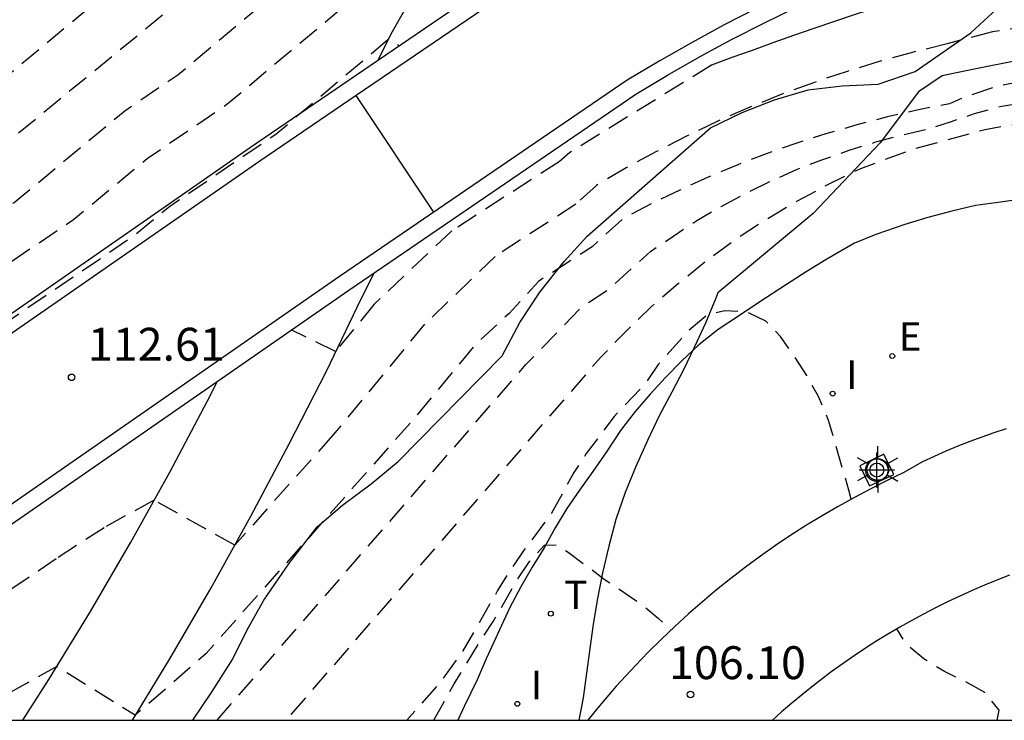
# Model space of a CAD drawing. Units: metres. Extents: x 582394 to 582750, y 4793540 to 4793790.
# Drawn here: x 582542 to 582564, y 4793540 to 4793556 of the extents above; entities that cross this region are included whole.
import ezdxf

# ---------------------------------------------------------------- set-up
doc = ezdxf.new("R2010")
doc.units = ezdxf.units.M
doc.header["$MEASUREMENT"] = 0
doc.linetypes.add('TRAZOS_NORMALES', pattern=[0.75, 0.5, -0.25])
for name, color, linetype in [('010106', 9, 'Continuous'), ('020194', 31, 'TRAZOS_NORMALES'), ('020195', 30, 'TRAZOS_NORMALES'), ('020204', 9, 'Continuous'), ('020308', 9, 'Continuous'), ('060110', 9, 'Continuous'), ('060125', 1, 'Continuous'), ('070105', 6, 'Continuous'), ('100106', 63, 'Continuous'), ('100112', 9, 'Continuous'), ('100116', 71, 'Continuous'), ('210102', 4, 'Continuous'), ('220207', 9, 'Continuous'), ('220307', 9, 'Continuous'), ('240205', 1, 'Continuous'), ('240305', 1, 'Continuous'), ('250203', 9, 'Continuous'), ('270204', 9, 'Continuous'), ('270304', 9, 'Continuous'), ('Centroides', 1, 'Continuous')]:
    doc.layers.add(name, color=color, linetype=linetype)
doc.styles.add('ARIAL', font='arial.ttf', dxfattribs={"height": 1})
doc.styles.add('ROMANS', font='romans__.ttf', dxfattribs={"height": 1})

# ---------------------------------------------------------------- blocks, each defined once
blk = doc.blocks.new('FAROLJ')
for p, q in [((0, 0.248), (0, 0.528)), ((-0.215, 0.124), (-0.458, 0.264)), ((0.215, 0.124), (0.458, 0.264)), ((-0.215, -0.124), (-0.458, -0.264)), ((0.215, -0.124), (0.458, -0.264)), ((0, -0.248), (0, -0.528))]:
    blk.add_line(p, q)
blk.add_circle((0, 0), 0.248)
blk = doc.blocks.new('RETEL')
blk.add_circle((0, 0), 0.055)
blk = doc.blocks.new('REGALU')
blk.add_circle((0, 0), 0.055)
blk = doc.blocks.new('COTAPU')
blk.add_circle((0, 0), 0.075)
blk = doc.blocks.new('REIND')
blk.add_circle((0, 0), 0.055)
blk = doc.blocks.new('Centroide')
for points in [[(0, -0.402), (0, 0.402)], [(0.402, 0), (-0.402, 0)]]:
    blk.add_lwpolyline(points)
for radius in [0.256, 0.159]:
    blk.add_circle((0, 0), radius)

msp = doc.modelspace()

# ---------------------------------------------------------------- linework, layer by layer
at = {"layer": '010106'}
msp.add_lwpolyline([(582394.139, 4793540.243), (582744.129, 4793540.235), (582744.134, 4793790.228), (582394.144, 4793790.236)], close=True, dxfattribs=at)
at = {"layer": '020194', "flags": 128}
for points, elevation in [([(582576.8, 4793563.24), (582576.43, 4793563.53), (582573.95, 4793564.82), (582571.41, 4793565.38), (582570.24, 4793565.58), (582567.98, 4793565.85), (582565.73, 4793565.97), (582563.49, 4793565.89), (582561.97, 4793565.75), (582560.37, 4793567.47), (582559.25, 4793567), (582557.07, 4793565.81), (582553.55, 4793563.32), (582552.78, 4793562.66), (582549.07, 4793559.82), (582548.07, 4793558.82), (582540.29, 4793552.44), (582538.46, 4793551.2), (582531.91, 4793547.14), (582530.84, 4793546.38), (582526.76, 4793544.77), (582525.72, 4793544.3), (582523.63, 4793543.86), (582522.88, 4793543.53), (582522.22, 4793544.63), (582521.5, 4793545.65), (582518.91, 4793549.32), (582518.62, 4793549.78), (582518.35, 4793550.25), (582518.11, 4793550.74), (582517.89, 4793551.24), (582517.7, 4793551.75), (582517.54, 4793552.27), (582517.4, 4793552.8), (582517.29, 4793553.33), (582517.21, 4793553.87), (582517.16, 4793554.42), (582517.13, 4793554.96), (582516.84, 4793557.79), (582516.67, 4793560.64), (582516.67, 4793562.65), (582516.77, 4793564.83), (582517.02, 4793568.01), (582517.68, 4793573.28), (582517.74, 4793574.46), (582518.62, 4793581.21), (582518.75, 4793582.91), (582518.79, 4793584.62), (582518.63, 4793587.59), (582518.46, 4793588.93), (582518.2, 4793590.26), (582517.38, 4793592.71), (582517.05, 4793594.4), (582516.818, 4793595.496), (582516.706, 4793596.242), (582516.445, 4793597.399), (582516.296, 4793597.847), (582516.184, 4793598.668), (582515.853, 4793600.446), (582515.782, 4793600.831), (582515.637, 4793603.986), (582515.603, 4793604.399), (582515.561, 4793604.735), (582515.477, 4793607.524), (582515.359, 4793608.417), (582515.44, 4793612.447), (582515.403, 4793613.509), (582515.403, 4793614.803), (582515.452, 4793616.809), (582515.452, 4793617.466), (582515.597, 4793619.351), (582515.597, 4793619.602), (582515.597, 4793619.988), (582515.839, 4793621.681), (582515.844, 4793622.272), (582516.141, 4793626.661), (582516.141, 4793626.98), (582516.141, 4793627.196), (582516.148, 4793627.47), (582516.251, 4793628.976), (582516.294, 4793629.737), (582516.446, 4793630.641), (582516.502, 4793632.216), (582516.808, 4793640.83), (582516.952, 4793644.878), (582516.88, 4793648.708), (582516.522, 4793652.858), (582516.395, 4793653.292), (582516.208, 4793654.247), (582516.072, 4793654.661), (582515.613, 4793656.548), (582514.82, 4793659.375), (582514.281, 4793660.768), (582513.022, 4793663.422), (582512.054, 4793665.109), (582511.06, 4793666.727), (582510.634, 4793667.547), (582509.468, 4793669.077), (582508.552, 4793670.194), (582507.507, 4793671.136), (582505.16, 4793672.879), (582504.757, 4793673.123), (582503.875, 4793673.537), (582503.06, 4793674.087), (582502.381, 4793674.404), (582501.995, 4793674.617), (582501.593, 4793674.805), (582498.461, 4793675.986), (582497.636, 4793676.33), (582497.195, 4793676.446), (582496.256, 4793676.612), (582495.791, 4793676.646), (582495.316, 4793676.707), (582493.411, 4793677.151), (582492.941, 4793677.23), (582491.98, 4793677.319), (582490.537, 4793677.411), (582487.584, 4793677.375), (582486.101, 4793677.227), (582484.215, 4793676.883), (582483.772, 4793676.774), (582482.39, 4793676.356), (582481.968, 4793676.194), (582481.078, 4793675.78), (582480.383, 4793675.372), (582479.398, 4793674.748), (582478.55, 4793674.343), (582478.127, 4793674.099), (582477.718, 4793673.911), (582472.339, 4793671.816), (582471.519, 4793671.534), (582468.937, 4793670.897), (582468.508, 4793670.832), (582468.083, 4793670.712), (582467.639, 4793670.642), (582466.706, 4793670.453), (582465.783, 4793670.323), (582463.327, 4793670.206), (582457.991, 4793670.254), (582457.541, 4793670.193), (582457.09, 4793670.169), (582456.106, 4793670.23), (582453.178, 4793670.764), (582452.755, 4793670.937), (582452.278, 4793671.084), (582451.838, 4793671.266), (582449.707, 4793672.529), (582449.243, 4793672.882), (582446.406, 4793675.556), (582446.124, 4793675.916), (582442.859, 4793679.575), (582442.572, 4793679.945), (582441.132, 4793681.926), (582439.529, 4793684.45), (582439.092, 4793685.264), (582438.084, 4793687.991), (582437.897, 4793688.424), (582437.762, 4793688.861), (582437.373, 4793689.845)], 100.14), ([(582437.006, 4793689.708), (582437.13, 4793689.227), (582437.377, 4793688.163), (582437.754, 4793687.083), (582438.164, 4793685.977), (582438.35, 4793685.497), (582438.888, 4793684.493), (582439.45, 4793683.499), (582440.03, 4793682.523), (582440.709, 4793681.519), (582441.372, 4793680.519), (582442.108, 4793679.514), (582442.831, 4793678.527), (582443.549, 4793677.722), (582444.306, 4793676.952), (582445.103, 4793676.042), (582445.849, 4793675.188), (582446.612, 4793674.471), (582447.447, 4793673.716), (582448.329, 4793673.046), (582449.277, 4793672.426), (582450.205, 4793671.872), (582451.18, 4793671.346), (582452.181, 4793670.854), (582453.268, 4793670.323), (582454.402, 4793669.963), (582455.503, 4793669.749), (582456.546, 4793669.558), (582457.743, 4793669.402), (582458.896, 4793669.223), (582459.994, 4793669.044), (582461.167, 4793668.968), (582462.307, 4793668.929), (582463.351, 4793668.792), (582464.39, 4793668.781), (582465.509, 4793668.816), (582466.611, 4793668.888), (582467.621, 4793668.98), (582468.678, 4793669.087), (582469.711, 4793669.203), (582470.893, 4793669.329), (582471.875, 4793669.527), (582472.89, 4793669.82), (582473.998, 4793670.176), (582475.124, 4793670.55), (582476.246, 4793670.925), (582477.288, 4793671.333), (582478.26, 4793671.798), (582479.243, 4793672.247), (582480.285, 4793672.67), (582481.072, 4793673.121), (582481.812, 4793673.476), (582482.003, 4793673.548), (582483.018, 4793673.962), (582484.139, 4793674.28), (582485.144, 4793674.431), (582486.384, 4793674.625), (582487.45, 4793674.687), (582488.64, 4793674.701), (582489.685, 4793674.669), (582490.897, 4793674.591), (582491.97, 4793674.453), (582493.123, 4793674.36), (582494.127, 4793674.195), (582494.61, 4793674.153), (582495.717, 4793674.152), (582496.198, 4793674.107), (582497.321, 4793673.924), (582498.46, 4793673.682), (582499.485, 4793673.27), (582500.542, 4793672.701), (582501.413, 4793672.15), (582502.295, 4793671.512), (582503.184, 4793670.935), (582504.074, 4793670.284), (582505.016, 4793669.535), (582505.904, 4793668.85), (582506.708, 4793668.156), (582507.459, 4793667.433), (582508.239, 4793666.757), (582509.039, 4793665.933), (582509.739, 4793665.014), (582510.446, 4793664.102), (582511.109, 4793663.153), (582511.748, 4793662.155), (582512.259, 4793661.109), (582512.611, 4793660.099), (582512.899, 4793659.096), (582513.212, 4793658.034), (582513.556, 4793656.906), (582513.966, 4793655.794), (582514.344, 4793654.753), (582514.727, 4793653.592), (582515.117, 4793652.397), (582515.463, 4793651.244), (582515.508, 4793649.358), (582515.58, 4793645.528), (582515.58, 4793640.614), (582515.508, 4793637.507), (582515.334, 4793632.067), (582515.29, 4793630.713), (582515.084, 4793627.7), (582515.069, 4793627.152), (582515.069, 4793626.721), (582515.069, 4793626.083), (582514.847, 4793622.791), (582514.836, 4793621.609), (582514.654, 4793620.339), (582514.654, 4793619.567), (582514.654, 4793619.065), (582514.546, 4793617.651), (582514.546, 4793616.338), (582514.509, 4793614.833), (582514.509, 4793613.863), (582514.584, 4793611.739), (582514.523, 4793608.717), (582514.759, 4793606.932), (582514.822, 4793604.84), (582514.906, 4793604.169), (582514.974, 4793603.344), (582515.083, 4793600.977), (582515.225, 4793600.208), (582515.41, 4793598.575), (582515.577, 4793597.526), (582515.619, 4793597.317), (582515.927, 4793596.145), (582516.179, 4793595.055), (582516.34, 4793594.36), (582516.77, 4793592.27), (582517.39, 4793590.43), (582517.49, 4793589.49), (582517.77, 4793587.84), (582517.91, 4793586.26), (582517.93, 4793584.68), (582517.87, 4793582.66), (582517.72, 4793580.65), (582517.07, 4793575.59), (582516.95, 4793573.23), (582516.45, 4793569.28), (582516.14, 4793565.8), (582516.04, 4793562.32), (582516.04, 4793560.81), (582516.17, 4793558.37), (582516.41, 4793556.13), (582516.47, 4793555.17), (582516.51, 4793554.43), (582516.58, 4793553.69), (582516.68, 4793552.96), (582516.82, 4793552.23), (582516.98, 4793551.51), (582517.18, 4793550.8), (582517.41, 4793550.09), (582517.67, 4793549.4), (582517.96, 4793548.72), (582518.28, 4793548.05), (582518.63, 4793547.4), (582520.9, 4793544.09), (582522.33, 4793541.69), (582524.22, 4793542.52), (582525.79, 4793542.85), (582527.26, 4793543.47), (582527.88, 4793543.8), (582530.94, 4793545), (582533.07, 4793546.53), (582537.99, 4793549.57), (582541.64, 4793552.05), (582544.16, 4793554.14), (582545.37, 4793554.96), (582548.81, 4793557.84), (582549.99, 4793559.09), (582550.82, 4793559.85), (582552.74, 4793561.32), (582554.28, 4793562.64), (582556.42, 4793564.16), (582557.89, 4793562.64), (582559.45, 4793563.24), (582561.54, 4793563.79), (582562.61, 4793563.96), (582564.24, 4793564.07), (582566.94, 4793563.87), (582567.79, 4793563.86), (582569.78, 4793563.75), (582570.65, 4793563.65), (582571.29, 4793563.65), (582571.93, 4793563.6), (582572.56, 4793563.5), (582573.19, 4793563.35), (582573.8, 4793563.16), (582574.13, 4793563.02)], 100.64), ([(582522.679, 4793540.24), (582524.82, 4793541.18), (582525.86, 4793541.4), (582528.07, 4793542.33), (582528.99, 4793542.82), (582531.03, 4793543.63), (582534.24, 4793545.92), (582537.51, 4793547.95), (582542.99, 4793551.66), (582544.67, 4793553.05), (582546.49, 4793554.29), (582549.56, 4793556.86), (582551.33, 4793558.74), (582552.96, 4793560.2), (582554.65, 4793558.94), (582556.67, 4793560.06), (582557.77, 4793560.56), (582560.35, 4793561.54), (582562.03, 4793561.98), (582563.01, 4793562.13), (582563.08, 4793562.13)], 101.14), ([(582526.683, 4793540.24), (582527.41, 4793540.52), (582528.88, 4793541.19), (582530.11, 4793541.85), (582530.56, 4793542.02), (582531.13, 4793542.25), (582534.84, 4793544.91), (582535.4, 4793545.31), (582535.81, 4793545.56), (582537.04, 4793546.32), (582544.34, 4793551.27), (582545.18, 4793551.96), (582547.61, 4793553.61), (582548.14, 4793554.06), (582550.17, 4793555.77), (582550.43, 4793555.62)], 101.64), ([(582604.43, 4793551.66), (582602.41, 4793547.5), (582602.1, 4793547), (582601.69, 4793546.59), (582601.2, 4793546.27), (582600.71, 4793545.99), (582600.31, 4793545.66), (582599.94, 4793545.3), (582599.53, 4793544.94), (582599.09, 4793544.59), (582598.63, 4793544.25), (582598.19, 4793544), (582597.58, 4793543.76), (582597.07, 4793543.62), (582596.52, 4793543.51), (582595.85, 4793543.41), (582595.27, 4793543.38), (582593.69, 4793543.37), (582593.15, 4793543.42), (582592.62, 4793543.49), (582592.11, 4793543.58), (582591.58, 4793543.65), (582590.44, 4793543.86), (582589.85, 4793543.9), (582589.27, 4793543.86), (582588.71, 4793543.71), (582588.23, 4793543.56), (582587.72, 4793543.46), (582587.5, 4793543.45), (582587.204, 4793543.459), (582586.644, 4793543.479), (582586.114, 4793543.559), (582585.564, 4793543.699), (582585.054, 4793543.919), (582584.604, 4793544.189), (582584.124, 4793544.579), (582582.954, 4793545.659), (582582.514, 4793546.029), (582581.574, 4793546.769), (582581.154, 4793547.159), (582580.334, 4793548.059), (582579.294, 4793549.449), (582578.594, 4793550.299), (582578.214, 4793550.739), (582577.784, 4793551.159), (582577.404, 4793551.489), (582577.004, 4793551.809), (582575.994, 4793552.539), (582575.534, 4793552.819), (582574.494, 4793553.369), (582573.524, 4793553.819), (582572.484, 4793554.269), (582571.974, 4793554.429), (582570.334, 4793554.869), (582569.814, 4793555.029), (582569.324, 4793555.159), (582568.254, 4793555.209), (582567.624, 4793555.209), (582566.524, 4793555.159), (582565.694, 4793555.029), (582564.034, 4793554.689), (582563.314, 4793554.449), (582562.97, 4793554.3), (582562.26, 4793554.16), (582561.56, 4793554), (582560.86, 4793553.82), (582560.17, 4793553.62), (582559.49, 4793553.4), (582558.81, 4793553.17), (582558.14, 4793552.91), (582557.47, 4793552.63), (582556.82, 4793552.33), (582556.17, 4793552.02), (582555.54, 4793551.69), (582554.82, 4793551.04), (582553.6, 4793550.25), (582552.93, 4793549.52), (582552.16, 4793548.81), (582550.76, 4793547.12), (582546.02, 4793541.76), (582544.4, 4793540.35), (582542.61, 4793541.46), (582540.7, 4793540.4), (582540.388, 4793540.24)], 103.64), ([(582546.27, 4793540.24), (582553.31, 4793548.35), (582554.59, 4793549.67), (582555.2, 4793550.07), (582556.15, 4793550.93), (582556.68, 4793551.29), (582557.21, 4793551.64), (582557.76, 4793551.96), (582558.33, 4793552.26), (582558.9, 4793552.54), (582559.48, 4793552.8), (582560.08, 4793553.03), (582560.68, 4793553.24), (582561.29, 4793553.43), (582561.9, 4793553.59), (582562.53, 4793553.74), (582563.014, 4793553.899), (582563.544, 4793554.079), (582564.164, 4793554.249), (582565.884, 4793554.519), (582566.594, 4793554.589), (582567.694, 4793554.619), (582568.284, 4793554.599), (582569.414, 4793554.389), (582570.454, 4793554.069), (582571.444, 4793553.729), (582572.404, 4793553.359), (582573.964, 4793552.689), (582574.944, 4793552.229), (582575.394, 4793551.989), (582575.884, 4793551.649), (582576.694, 4793550.829), (582577.084, 4793550.399), (582577.464, 4793549.939), (582577.794, 4793549.449), (582578.354, 4793548.489), (582578.924, 4793547.559), (582579.144, 4793547.109), (582579.334, 4793546.599), (582579.464, 4793546.109), (582579.554, 4793545.549), (582579.594, 4793545.039), (582579.574, 4793544.499), (582579.444, 4793543.999), (582579.214, 4793543.539), (582579.148, 4793543.44)], 104.14), ([(582560.729, 4793545.281), (582560.674, 4793545.489), (582560.214, 4793547.079), (582559.984, 4793547.619), (582559.714, 4793548.099), (582559.434, 4793548.539), (582559.114, 4793548.989), (582558.784, 4793549.339), (582558.345, 4793549.549), (582557.845, 4793549.579), (582557.425, 4793549.469), (582557.025, 4793549.129), (582556.325, 4793548.349), (582556.035, 4793547.919), (582555.325, 4793547.169), (582554.685, 4793546.319), (582554.405, 4793545.889), (582553.895, 4793544.959), (582553.265, 4793544.119), (582552.935, 4793543.639), (582552.665, 4793543.199), (582551.875, 4793541.819), (582551.34, 4793541.08), (582550.592, 4793540.24)], 105.14), ([(582551.209, 4793540.24), (582551.675, 4793541.069), (582552.245, 4793542.009), (582552.565, 4793542.489), (582553.075, 4793543.379), (582553.395, 4793543.859), (582553.735, 4793544.229), (582554.015, 4793544.239), (582554.275, 4793544.069), (582555.094, 4793543.459), (582555.934, 4793542.889), (582556.324, 4793542.569), (582556.619, 4793542.295)], 105.64), ([(582564.054, 4793540.239), (582564.104, 4793540.469), (582563.774, 4793540.869), (582563.324, 4793541.119), (582562.854, 4793541.349), (582562.384, 4793541.639), (582561.974, 4793541.979), (582561.767, 4793542.319)], 105.14)]:
    msp.add_lwpolyline(points, dxfattribs=dict(at, elevation=elevation))
at = {"layer": '020194'}
for points, elevation in [([(582565.5, 4793557.37), (582563.88, 4793557.21), (582562.71, 4793556.95), (582562.23, 4793556.8), (582561.76, 4793556.64), (582561.29, 4793556.49), (582560.82, 4793556.34), (582560.35, 4793556.18), (582559.88, 4793556.02), (582559.41, 4793555.86), (582558.94, 4793555.69), (582558.47, 4793555.52), (582558.01, 4793555.36), (582557.54, 4793555.18), (582554.31, 4793553.19), (582554.07, 4793552.98), (582551.62, 4793551.4), (582549.85, 4793549.73), (582548.97, 4793548.65), (582547.96, 4793549.14)], 102.64), ([(582565.59, 4793556.19), (582563.95, 4793555.94), (582562.92, 4793555.67), (582562.15, 4793555.48), (582561.39, 4793555.27), (582560.64, 4793555.04), (582559.89, 4793554.79), (582559.15, 4793554.52), (582558.42, 4793554.22), (582557.7, 4793553.91), (582556.99, 4793553.57), (582556.29, 4793553.21), (582555.6, 4793552.84), (582554.92, 4793552.44), (582554.45, 4793552.01), (582552.61, 4793550.82), (582551, 4793549.27), (582548.91, 4793546.74), (582546.67, 4793544.23), (582544.83, 4793545.26), (582543.69, 4793544.63), (582542.6, 4793543.92), (582540.37, 4793542.4)], 103.14)]:
    msp.add_lwpolyline(points, dxfattribs=dict(at, elevation=elevation))
at = {"layer": '020195', "flags": 128}
for points, elevation in [([(582486.161, 4793679.893), (582486.183, 4793679.897), (582487.323, 4793680.059), (582488.483, 4793680.109), (582489.567, 4793680.164), (582490.659, 4793680.195), (582491.869, 4793680.174), (582492.957, 4793680.095), (582494.071, 4793679.888), (582495.232, 4793679.508), (582496.419, 4793679.139), (582497.445, 4793678.903), (582498.455, 4793678.568), (582499.564, 4793677.998), (582500.544, 4793677.629), (582501.617, 4793677.31), (582502.653, 4793676.918), (582503.621, 4793676.467), (582504.707, 4793676.024), (582505.843, 4793675.578), (582506.821, 4793675.056), (582507.715, 4793674.428), (582508.655, 4793673.753), (582509.601, 4793673.094), (582510.419, 4793672.281), (582511.048, 4793671.421), (582511.633, 4793670.376), (582512.188, 4793669.344), (582512.616, 4793668.397), (582513.13, 4793667.323), (582513.605, 4793666.283), (582514.086, 4793665.318), (582514.514, 4793664.349), (582514.998, 4793663.449), (582515.502, 4793662.338), (582516.06, 4793661.271), (582516.576, 4793660.197), (582516.969, 4793659.082), (582516.978, 4793659.057), (582517.175, 4793658.044), (582517.396, 4793656.933), (582517.594, 4793655.846), (582517.8, 4793654.57), (582517.951, 4793653.334), (582518.109, 4793652.213), (582518.272, 4793650.968), (582518.228, 4793650.242), (582518.144, 4793649.481), (582518.144, 4793648.381), (582518.228, 4793646.521), (582518.144, 4793641.954), (582518.059, 4793637.218), (582517.897, 4793635.865), (582517.636, 4793633.16), (582517.607, 4793632.358), (582517.551, 4793630.792), (582517.298, 4793628.762), (582517.213, 4793627.24), (582516.842, 4793621.754), (582516.54, 4793619.638), (582516.359, 4793617.281), (582516.297, 4793614.773), (582516.067, 4793611.703), (582516.195, 4793608.117), (582516.3, 4793604.63), (582516.482, 4793600.685), (582516.79, 4793597.963), (582517.303, 4793596.011), (582517.68, 4793594.43), (582519.02, 4793590.1), (582519.21, 4793589.19), (582519.37, 4793588.27), (582519.49, 4793587.35), (582519.58, 4793586.42), (582519.63, 4793585.49), (582519.66, 4793584.56), (582519.64, 4793583.63), (582519.6, 4793582.7), (582519.52, 4793581.77), (582519.4, 4793580.85), (582519.26, 4793579.93), (582517.59, 4793566.74), (582517.45, 4793565.49), (582517.36, 4793564.24), (582517.3, 4793562.99), (582517.28, 4793561.73), (582517.3, 4793560.48), (582517.36, 4793559.22), (582517.46, 4793557.97), (582517.59, 4793556.72), (582517.76, 4793555.48), (582517.97, 4793554.25), (582518.22, 4793553.02), (582518.78, 4793551.57), (582521.61, 4793547.86), (582523.34, 4793545.13), (582525.65, 4793545.75), (582530.75, 4793547.76), (582538.94, 4793552.83), (582547.33, 4793559.8), (582552.82, 4793564.01), (582557.39, 4793567.25), (582559.67, 4793568.56), (582563.66, 4793569.51), (582565.24, 4793567.69), (582566.51, 4793567.45), (582567.26, 4793567.37), (582573.18, 4793566.89), (582573.96, 4793566.67), (582574.66, 4793566.34), (582575.35, 4793566.01), (582576.01, 4793565.51), (582578.47, 4793563.53)], 99.64), ([(582573.381, 4793546.877), (582573.484, 4793547.079), (582573.724, 4793547.629), (582573.874, 4793548.159), (582574.084, 4793549.229), (582574.104, 4793549.819), (582574.034, 4793550.349), (582573.834, 4793550.859), (582573.504, 4793551.319), (582572.474, 4793552.539), (582572.044, 4793552.919), (582571.574, 4793553.219), (582571.064, 4793553.459), (582570.504, 4793553.649), (582570.004, 4793553.779), (582569.484, 4793553.889), (582568.384, 4793553.999), (582567.774, 4793554.029), (582566.074, 4793554.009), (582564.304, 4793553.809), (582563.784, 4793553.709), (582562.16, 4793553.27), (582560.94, 4793552.82), (582560.2, 4793552.46), (582559.48, 4793552.07), (582558.78, 4793551.65), (582558.09, 4793551.2), (582557.43, 4793550.72), (582556.79, 4793550.2), (582556.17, 4793549.67), (582555.58, 4793549.1), (582555.01, 4793548.51), (582554.47, 4793547.89), (582547.839, 4793540.24)], 104.64)]:
    msp.add_lwpolyline(points, dxfattribs=dict(at, elevation=elevation))
at = {"layer": '060110', "flags": 128}
for points in [[(582591.81, 4793601.12), (582590.94, 4793593.03), (582590.3, 4793589.6), (582589.22, 4793585.99), (582587.78, 4793582.95), (582584.33, 4793579.31), (582581.96, 4793578.35), (582575.64, 4793575.43), (582568.56, 4793572.35), (582561.65, 4793568.34), (582560.37, 4793567.47), (582559.13, 4793566.54), (582557.94, 4793565.56), (582556.79, 4793564.52), (582555.69, 4793563.44), (582554.65, 4793562.3), (582553.65, 4793561.11), (582552.71, 4793559.88), (582551.84, 4793558.61), (582551.02, 4793557.29), (582550.26, 4793555.94), (582549.923, 4793555.277)], [(582564.714, 4793552.139), (582564.134, 4793552.059), (582563.564, 4793551.979), (582563.024, 4793551.849), (582562.474, 4793551.709), (582561.954, 4793551.549), (582561.294, 4793551.319), (582560.804, 4793551.119), (582560.174, 4793550.759), (582559.704, 4793550.469), (582559.254, 4793550.179), (582558.625, 4793549.769), (582558.155, 4793549.459), (582557.695, 4793549.149), (582557.255, 4793548.799), (582556.855, 4793548.429), (582556.495, 4793548.059), (582556.145, 4793547.679), (582555.805, 4793547.279), (582555.465, 4793546.849), (582555.145, 4793546.359), (582554.835, 4793545.909), (582554.535, 4793545.489), (582554.245, 4793545.069), (582553.975, 4793544.629), (582553.725, 4793544.169), (582553.455, 4793543.729), (582553.195, 4793543.279), (582552.945, 4793542.809), (582552.705, 4793542.299), (582552.405, 4793541.639), (582552.195, 4793541.159), (582551.904, 4793540.549), (582551.755, 4793540.24)]]:
    msp.add_lwpolyline(points, dxfattribs=at)
at = {"layer": '060110'}
for points in [[(582544.336, 4793540.24), (582545.19, 4793541.64), (582546.13, 4793543.26), (582547.04, 4793544.89), (582547.91, 4793546.54), (582548.76, 4793548.2), (582549.55, 4793549.85), (582549.855, 4793550.449)], [(582541.838, 4793540.24), (582542.43, 4793541.17), (582543.38, 4793542.72), (582544.3, 4793544.3), (582545.19, 4793545.9), (582546.04, 4793547.51), (582546.277, 4793547.973)]]:
    msp.add_lwpolyline(points, dxfattribs=at)
at = {"layer": '060125'}
for points in [[(582554.004, 4793558.036), (582553.69, 4793557.85), (582549.923, 4793555.277)], [(582549.923, 4793555.277), (582547.03, 4793553.3), (582538.33, 4793547.26), (582529.23, 4793541.13), (582527.955, 4793540.24)]]:
    msp.add_lwpolyline(points, dxfattribs=at)
at = {"layer": '070105'}
for points in [[(582564.79, 4793562.1), (582564.1, 4793561.97), (582563.26, 4793561.8), (582562.24, 4793561.46), (582561.38, 4793561.16), (582560.52, 4793560.84), (582559.66, 4793560.49), (582558.82, 4793560.13), (582557.98, 4793559.75), (582557.16, 4793559.35), (582556.34, 4793558.93), (582555.53, 4793558.49), (582554.74, 4793558.04), (582553.9, 4793557.53), (582549.44, 4793554.49)], [(582564.72, 4793558.83), (582564.08, 4793558.7), (582563.26, 4793558.43), (582562.47, 4793558.15), (582561.67, 4793557.85), (582560.89, 4793557.54), (582560.11, 4793557.2), (582559.34, 4793556.85), (582558.58, 4793556.48), (582557.83, 4793556.1), (582557.09, 4793555.69), (582556.35, 4793555.27), (582555.62, 4793554.84), (582549.06, 4793550.36), (582540.34, 4793544.31)], [(582540.55, 4793544), (582549.27, 4793550.05), (582555.82, 4793554.52), (582556.54, 4793554.95), (582557.27, 4793555.37), (582558, 4793555.77), (582558.75, 4793556.15), (582559.5, 4793556.51), (582560.26, 4793556.86), (582561.03, 4793557.19), (582561.81, 4793557.5), (582562.59, 4793557.8), (582563.38, 4793558.07), (582564.18, 4793558.33), (582564.8, 4793558.46)], [(582549.44, 4793554.49), (582547.24, 4793552.99), (582538.54, 4793546.95), (582536.263, 4793545.416)]]:
    msp.add_lwpolyline(points, dxfattribs=at)
at = {"layer": '100106', "color": 63}
for points in [[(582545.717, 4793540.24), (582546.14, 4793540.87), (582546.62, 4793541.62), (582546.95, 4793542.3), (582547.33, 4793542.98), (582547.92, 4793543.83), (582548.55, 4793544.65), (582549.13, 4793545.14), (582549.78, 4793545.63), (582550.4, 4793546.14), (582552.77, 4793548.55), (582553.17, 4793549.31), (582553.63, 4793550), (582554.18, 4793550.7), (582554.71, 4793551.28), (582557.52, 4793553.75), (582558.24, 4793554.1), (582558.98, 4793554.39), (582559.75, 4793554.62), (582560.52, 4793554.71), (582561.34, 4793554.75), (582562.19, 4793555.04), (582563.46, 4793555.92), (582564.05, 4793556.47)], [(582564.45, 4793555.27), (582563.57, 4793555.1), (582562.8, 4793554.94), (582562.26, 4793554.57), (582561.39, 4793553.41), (582559.86, 4793551.8), (582557.69, 4793549.99), (582557.645, 4793549.869), (582557.405, 4793549.299), (582557.145, 4793548.739), (582556.905, 4793548.229), (582556.635, 4793547.719), (582556.355, 4793547.199), (582556.085, 4793546.619), (582555.815, 4793546.029), (582555.575, 4793545.429), (582555.364, 4793544.819), (582555.204, 4793544.209), (582555.054, 4793543.599), (582554.934, 4793542.979), (582554.834, 4793542.379), (582554.754, 4793541.759), (582554.614, 4793540.749), (582554.517, 4793540.239)]]:
    msp.add_lwpolyline(points, dxfattribs=at)
at = {"layer": '100112', "flags": 128}
msp.add_lwpolyline([(582561.476, 4793546.304), (582560.923, 4793546.042), (582561.149, 4793545.581), (582561.702, 4793545.843), (582561.476, 4793546.304)], dxfattribs=at)
at = {"layer": '100116', "flags": 128}
for points in [[(582564.262, 4793546.885), (582563.984, 4793546.793), (582563.707, 4793546.697), (582563.433, 4793546.595), (582563.16, 4793546.487), (582562.89, 4793546.375), (582562.621, 4793546.257), (582562.356, 4793546.134), (582562.129, 4793546.002), (582561.931, 4793545.887), (582561.551, 4793545.706), (582561.174, 4793545.518), (582560.801, 4793545.321), (582560.433, 4793545.116), (582560.069, 4793544.904), (582559.709, 4793544.684), (582559.355, 4793544.457), (582559.005, 4793544.222), (582558.66, 4793543.979), (582558.32, 4793543.73), (582557.986, 4793543.473), (582557.657, 4793543.21), (582557.334, 4793542.939), (582557.017, 4793542.662), (582556.706, 4793542.378), (582556.4, 4793542.087), (582556.101, 4793541.791), (582555.808, 4793541.487), (582555.372, 4793541.011), (582554.952, 4793540.52), (582554.726, 4793540.239)], [(582564.338, 4793543.547), (582564.051, 4793543.435), (582563.767, 4793543.319), (582563.484, 4793543.197), (582563.204, 4793543.07), (582562.926, 4793542.939), (582562.651, 4793542.802), (582562.378, 4793542.66), (582562.108, 4793542.513), (582561.84, 4793542.362), (582561.576, 4793542.206), (582561.314, 4793542.045), (582561.055, 4793541.879), (582560.799, 4793541.709), (582560.546, 4793541.534), (582560.296, 4793541.354), (582560, 4793541.132), (582559.708, 4793540.903), (582559.421, 4793540.668), (582559.14, 4793540.427), (582558.93, 4793540.239)]]:
    msp.add_lwpolyline(points, dxfattribs=at)
at = {"layer": '210102'}
msp.add_lwpolyline([(582551.211, 4793551.829), (582549.44, 4793554.49)], dxfattribs=at)

# ---------------------------------------------------------------- block references
at = {"layer": '020204'}
msp.add_blockref('COTAPU', (582542.95, 4793548.06, 112.6), dxfattribs=at)
at = {"layer": '020204', "rotation": 359.9987685839998}
msp.add_blockref('COTAPU', (582557.063, 4793540.825, 106.102), dxfattribs=at)
at = {"layer": '220207', "rotation": 359.9987685839998}
msp.add_blockref('REGALU', (582561.665, 4793548.545, 105.493), dxfattribs=at)
at = {"layer": '240205', "rotation": 359.9987685839998}
msp.add_blockref('RETEL', (582553.878, 4793542.668, 105.982), dxfattribs=at)
at = {"layer": '250203', "rotation": 359.9987685839998}
msp.add_blockref('FAROLJ', (582561.333, 4793545.959), dxfattribs=at)
at = {"layer": '270204', "rotation": 359.9987685839998}
for p in [(582560.305, 4793547.689, 105.517), (582553.114, 4793540.611, 106.179)]:
    msp.add_blockref('REIND', p, dxfattribs=at)
at = {"layer": 'Centroides', "rotation": 359.9987685839998}
msp.add_blockref('Centroide', (582561.312, 4793545.945), dxfattribs=at)

# ---------------------------------------------------------------- texts
at = {"layer": '020308', "style": 'ARIAL'}
msp.add_text('112.61', height=0.75, dxfattribs=at).set_placement((582543.32, 4793548.44))
msp.add_text('106.10', height=0.75, rotation=359.9988, dxfattribs=at).set_placement((582556.573, 4793541.175))
at = {"layer": '220307', "style": 'ROMANS'}
msp.add_text('E', height=0.65, rotation=359.9988, dxfattribs=at).set_placement((582561.812, 4793548.667))
at = {"layer": '240305', "style": 'ROMANS'}
msp.add_text('T', height=0.65, rotation=359.9988, dxfattribs=at).set_placement((582554.184, 4793542.774))
at = {"layer": '270304', "style": 'ROMANS'}
for p in [(582560.611, 4793547.795), (582553.42, 4793540.717)]:
    msp.add_text('I', height=0.65, rotation=359.9988, dxfattribs=at).set_placement(p)

doc.saveas('drawing.dxf')
